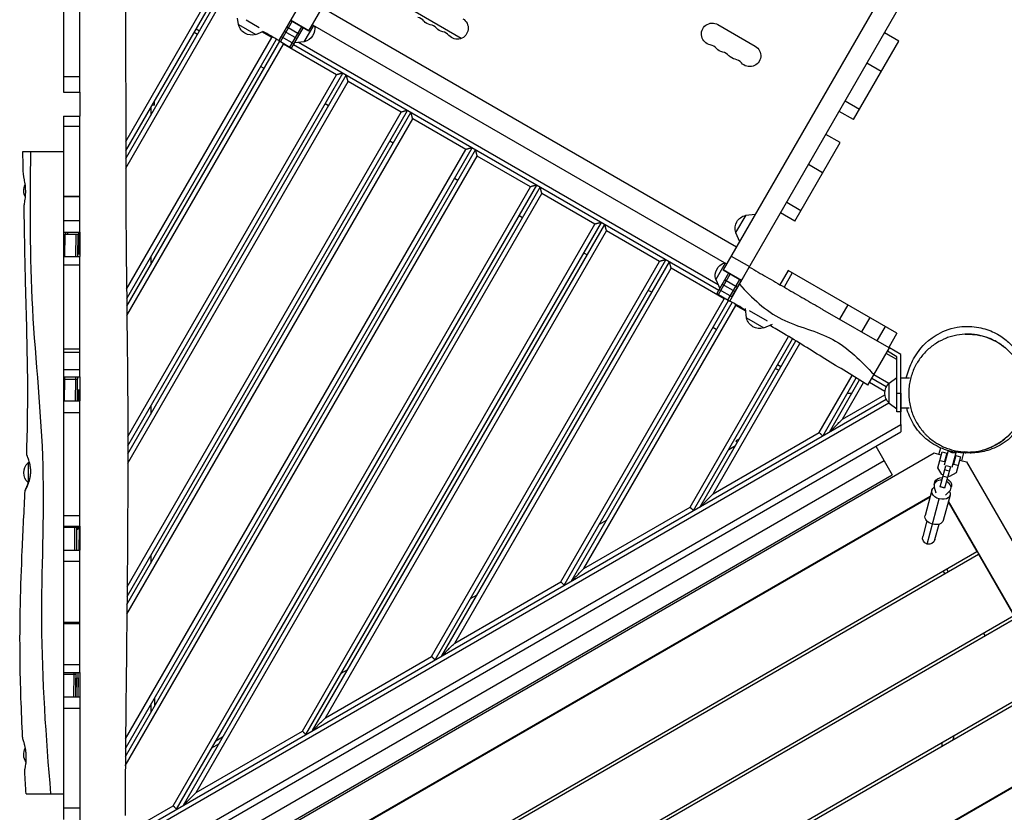
# Model space of a CAD drawing. Units: millimetres. Extents: x -6805 to 6352, y -4450 to 4067.
# Drawn here: x -4090 to -2836, y -2096 to -1087 of the extents above; entities that cross this region are included whole.
import ezdxf

# ---------------------------------------------------------------- set-up
doc = ezdxf.new("R2010")
doc.units = ezdxf.units.MM
doc.header["$LTSCALE"] = 20
doc.layers.add('2d', color=230, linetype='Continuous')

msp = doc.modelspace()

# ---------------------------------------------------------------- linework, layer by layer
at = {"layer": '2d'}
for p, q in [((-3721.8, -1101.1), (-2753.7, 575.7)), ((-2226.3, 271.2), (-3194.4, -1405.6)), ((-3171, -1419.1), (-2202.9, 257.7)), ((-4013.2, -1179.3), (-4013.2, -1008)), ((-4034.2, -1019.8), (-4034.2, -1179.3)), ((-3954.9, -1242), (-3851.5, -1062.9)), ((-3954.9, -1254), (-3846.3, -1065.8)), ((-3954.9, -1263.9), (-3841.9, -1068.2)), ((-3954.9, -1275.9), (-3836.7, -1071.2)), ((-3735.5, -1070.9), (-3760.2, -1113.6)), ((-3704.8, -1071.7), (-3177.4, -1376.2)), ((-3527.5, -1110.8), (-3594.4, -1072.2)), ((-3527.7, -1110.9), (-3594.4, -1072.4)), ((-3811.6, -1093.1), (-3812.5, -1084.9)), ((-3801.5, -1087.4), (-3785.2, -1096.8)), ((-3743, -1088.9), (-3758, -1114.9)), ((-3745.2, -1087.6), (-3721.8, -1101.1)), ((-3721.8, -1101.1), (-3745.2, -1087.6)), ((-3721.8, -1101.1), (-3745.2, -1087.6)), ((-3861.1, -1101.5), (-3865.5, -1099)), ((-3811.6, -1093.1), (-3789.5, -1105.9)), ((-3789.5, -1105.9), (-3780.6, -1102)), ((-3768.9, -1109.7), (-3781.6, -1102.4)), ((-3753.2, -1101.5), (-3736.7, -1111)), ((-3733.7, -1105.8), (-3750.2, -1096.3)), ((-3745.9, -1121.9), (-3730.9, -1095.9)), ((-3743.7, -1123.1), (-3728.7, -1097.1)), ((-3727.7, -1115.4), (-3715.6, -1094.4)), ((-3721.8, -1101.1), (-3721.8, -1101.1)), ((-3717.3, -1093.4), (-3189.9, -1397.9)), ((-3201, -1093.2), (-3153.4, -1120.7)), ((-3953.9, -1430.1), (-3768.9, -1109.7)), ((-3953.7, -1441.8), (-3763.2, -1111.8)), ((-3953.6, -1451.6), (-3758.9, -1114.4)), ((-3863.6, -1105.8), (-3868, -1103.3)), ((-3757.4, -1108.9), (-3760.2, -1113.6)), ((-3760.2, -1113.6), (-3743.7, -1123.1)), ((-3757.7, -1109.3), (-3757.7, -1109.3)), ((-3757.2, -1108.4), (-3740.7, -1117.9)), ((-3727.7, -1115.4), (-3740, -1116.6)), ((-3028.4, -1214.2), (-2970.8, -1114.4)), ((-2970.8, -1114.4), (-2989, -1103.9)), ((-3953.5, -1463.4), (-3754.2, -1118.2)), ((-3686.6, -1157.2), (-3754.2, -1118.2)), ((-3741.2, -1118.8), (-3199.9, -1431.3)), ((-3200.8, -1424.4), (-3734.8, -1116.1)), ((-3778.9, -1149), (-3783.2, -1146.5)), ((-2993.1, -1153), (-3011.3, -1142.5)), ((-4034.2, -1159.2), (-4013.2, -1159.2)), ((-3952.3, -1629.4), (-3678.4, -1155)), ((-3952.3, -1617.4), (-3686.6, -1157.2)), ((-3952.3, -1639.4), (-3674.1, -1157.5)), ((-3952.3, -1651.4), (-3671.9, -1165.7)), ((-3604.4, -1204.7), (-3671.9, -1165.7)), ((-4034.2, -1179.3), (-4013.2, -1179.3)), ((-3918.2, -1195.7), (-3918.2, -1190.3)), ((-3038.9, -1190.3), (-3020.7, -1200.8)), ((-3953.3, -1821.1), (-3596.2, -1202.5)), ((-3923.2, -1198.9), (-3923.2, -1208.9)), ((-3918.2, -1195.7), (-3921.3, -1195.7)), ((-3696.6, -1196.5), (-3700.9, -1194)), ((-4034.2, -1209.8), (-4013.2, -1209.8)), ((-4034.2, -1209.8), (-4034.2, -1357.6)), ((-4013.2, -1357.6), (-4013.2, -1209.8)), ((-3953.5, -1843.5), (-3589.6, -1213.2)), ((-3953.4, -1831.3), (-3591.8, -1205)), ((-3953.2, -1809), (-3604.4, -1204.7)), ((-3522.1, -1252.2), (-3589.6, -1213.2)), ((-3028.4, -1214.2), (-3046.6, -1203.7)), ((-4013.2, -1222.8), (-4034.2, -1222.8)), ((-3045.3, -1243.5), (-3063.5, -1233)), ((-3955.4, -2024.7), (-3509.6, -1252.5)), ((-3955.3, -2014.6), (-3513.9, -1250)), ((-3955.2, -2002.4), (-3522.1, -1252.2)), ((-3614.3, -1244), (-3618.7, -1241.5)), ((-3102.9, -1343.3), (-3045.3, -1243.5)), ((-4086, -1254.8), (-4034.2, -1254.8)), ((-3955.5, -2036.9), (-3507.4, -1260.7)), ((-3439.8, -1299.7), (-3507.4, -1260.7)), ((-3067.6, -1282), (-3085.8, -1271.5)), ((-3532.1, -1291.5), (-3536.4, -1289)), ((-3894.6, -2087.5), (-3439.8, -1299.7)), ((-3890.2, -2091.9), (-3431.6, -1297.5)), ((-3881.6, -2086.9), (-3427.3, -1300)), ((-4034.2, -1312), (-4013.2, -1312)), ((-4013.2, -1312.2), (-4034.2, -1312.2)), ((-3865.2, -2070.5), (-3425.1, -1308.2)), ((-3357.5, -1347.2), (-3425.1, -1308.2)), ((-3113.4, -1319.4), (-3095.2, -1329.9)), ((-3449.8, -1339), (-3454.1, -1336.5)), ((-3165.6, -1335.9), (-3178.4, -1358)), ((-3165.6, -1335.9), (-3153.4, -1334.6)), ((-3102.9, -1343.3), (-3121.1, -1332.8)), ((-4034.2, -1342.8), (-4013.2, -1342.8)), ((-3730.1, -1992.5), (-3357.5, -1347.2)), ((-3725.7, -1996.9), (-3349.3, -1345)), ((-3717, -1991.9), (-3345, -1347.5)), ((-4034.2, -1357.6), (-4013.2, -1357.6)), ((-4034.2, -1359.9), (-4015.6, -1360)), ((-4034.2, -1359.9), (-4015.3, -1360)), ((-4032.3, -1388.4), (-4032.1, -1359.9)), ((-4032.1, -1359.9), (-4031.8, -1359.9)), ((-4031.7, -1357.6), (-4031.7, -1359.9)), ((-4029.2, -1357.6), (-4029.2, -1359.9)), ((-4018.3, -1388.4), (-4018.1, -1360)), ((-4018.1, -1360), (-4017.8, -1360)), ((-4015.8, -1388.4), (-4015.6, -1360)), ((-4015.6, -1360), (-4015.3, -1360)), ((-4015.3, -1360), (-4015.4, -1385)), ((-4015.2, -1357.6), (-4015.3, -1384.9)), ((-3700.6, -1975.5), (-3342.8, -1355.7)), ((-3275.3, -1394.7), (-3342.8, -1355.7)), ((-3178.4, -1358), (-3173.4, -1369.3)), ((-4034.2, -1388.4), (-4013.2, -1388.4)), ((-4034.2, -1388.4), (-4034.2, -1541.7)), ((-4015.4, -1384.9), (-4013.2, -1384.9)), ((-4015.4, -1384.9), (-4015.3, -1384.9)), ((-4015.4, -1385), (-4013.2, -1384.9)), ((-4013.2, -1541.7), (-4013.2, -1388.4)), ((-3923.2, -1388.9), (-3923.2, -1398.9)), ((-3367.5, -1386.5), (-3371.8, -1384)), ((-3184.1, -1387.8), (-3160.7, -1401.3)), ((-4013.2, -1399.3), (-4034.2, -1399.3)), ((-3565.5, -1897.5), (-3275.3, -1394.7)), ((-3561.1, -1901.9), (-3267.1, -1392.5)), ((-3552.5, -1896.9), (-3262.7, -1395)), ((-3536.1, -1880.5), (-3260.5, -1403.2)), ((-3193, -1442.2), (-3260.5, -1403.2)), ((-3191.7, -1396.9), (-3203.8, -1417.9)), ((-3186, -1445.1), (-3161, -1401.8)), ((-3161, -1401.8), (-3161, -1401.8)), ((-3158.4, -1403.3), (-3158.4, -1403.3)), ((-3187.5, -1409.6), (-3202.4, -1435.6)), ((-3200.3, -1436.9), (-3185.3, -1410.9)), ((-3194.4, -1405.6), (-3171, -1419.1)), ((-3171, -1419.1), (-3194.4, -1405.6)), ((-3171, -1419.1), (-3194.4, -1405.6)), ((-3111.5, -1406.1), (-3122, -1424.3)), ((-3106.3, -1409.1), (-3116.8, -1427.3)), ((-2973, -1486.1), (-3111.5, -1406.1)), ((-3203.8, -1417.9), (-3198.7, -1429.1)), ((-3195.5, -1423.5), (-3179, -1433)), ((-3176, -1427.8), (-3192.4, -1418.3)), ((-3188.2, -1443.9), (-3173.2, -1417.9)), ((-3183.2, -1440.2), (-3171, -1419.1)), ((-3171, -1419.1), (-3171, -1419.1)), ((-3285.2, -1434), (-3289.6, -1431.5)), ((-3202.4, -1435.6), (-3186, -1445.1)), ((-3199.4, -1430.4), (-3183, -1439.9)), ((-3401, -1802.5), (-3193, -1442.2)), ((-3396.6, -1806.9), (-3187.3, -1444.4)), ((-3387.9, -1801.9), (-3182.9, -1446.8)), ((-3371.5, -1785.5), (-3178.3, -1450.7)), ((-3165.6, -1458.1), (-3178.3, -1450.7)), ((-3035.5, -1450), (-3046, -1468.2)), ((-3164.7, -1466.6), (-3166, -1454.4)), ((-3164.7, -1466.6), (-3142.5, -1479.4)), ((-3161, -1457.2), (-3138.4, -1470.3)), ((-3067.7, -1455.7), (-2983.5, -1504.3)), ((-3007.5, -1466.2), (-3018, -1484.4)), ((-3203, -1481.5), (-3207.3, -1479)), ((-3142.5, -1479.4), (-3131.3, -1474.4)), ((-2988, -1477.4), (-2998.5, -1495.6)), ((-3236.4, -1707.5), (-3111, -1490.2)), ((-2973, -1486.1), (-2983.5, -1504.3)), ((-3232, -1711.9), (-3105.8, -1493.3)), ((-3223.4, -1706.9), (-3101.6, -1495.9)), ((-3207, -1690.5), (-3096.5, -1499)), ((-4034.2, -1506.1), (-4013.2, -1506.1)), ((-4013.2, -1510.6), (-4034.2, -1510.6)), ((-3010, -1552.3), (-2982.6, -1504.8)), ((-2973, -1519.6), (-2986.6, -1511.7)), ((-2973, -1516.1), (-2985.1, -1509.1)), ((-2968, -1513.2), (-2982.6, -1504.8)), ((-2968, -1513.2), (-2982.6, -1504.8)), ((-2968, -1513.3), (-2982.6, -1504.8)), ((-2973, -1562.3), (-2973, -1516.1)), ((-2968, -1513.3), (-2968, -1513.2)), ((-2968, -1562.3), (-2968, -1513.2)), ((-2968, -1543.3), (-2968, -1513.3)), ((-3120.7, -1529), (-3125, -1526.5)), ((-4034.2, -1532.2), (-4013.2, -1532.2)), ((-4034.2, -1541.7), (-4013.2, -1541.7)), ((-4032.9, -1541.7), (-4032.9, -1544.4)), ((-4018.9, -1541.7), (-4018.9, -1544.5)), ((-4016.4, -1541.7), (-4016.4, -1544.5)), ((-4013.5, -1541.7), (-4013.6, -1549.9)), ((-3127.5, -1530.8), (-3123.2, -1533.3)), ((-3071.9, -1612.5), (-3029.9, -1539.7)), ((-2983.2, -1550), (-3002.3, -1539)), ((-4034.2, -1544.4), (-4016.6, -1544.5)), ((-4034.2, -1544.4), (-4016.4, -1544.5)), ((-4033.1, -1544.4), (-4033.2, -1572.3)), ((-4032.9, -1544.4), (-4033.1, -1544.4)), ((-4019.1, -1544.5), (-4019.2, -1572.3)), ((-4018.9, -1544.5), (-4019.1, -1544.5)), ((-4016.6, -1544.5), (-4016.7, -1572.3)), ((-4016.4, -1544.5), (-4016.6, -1544.5)), ((-4013.4, -1549.9), (-4013.6, -1549.9)), ((-4013.6, -1549.9), (-4013.4, -1549.9)), ((-4013.4, -1549.9), (-4013.5, -1560.1)), ((-3067.5, -1616.9), (-3024.8, -1542.8)), ((-3058.8, -1611.9), (-3020.5, -1545.5)), ((-3042.4, -1595.5), (-3015.5, -1548.7)), ((-2988.4, -1560.4), (-3008.1, -1549)), ((-2986.6, -1554.5), (-3005.1, -1543.8)), ((-2983, -1549.5), (-2973, -1542.3)), ((-2956.9, -1543.3), (-2968, -1543.3)), ((-2955.5, -1543.3), (-2955.5, -1543.3)), ((-4013.2, -1560.1), (-4013.9, -1560.1)), ((-3042.4, -1595.5), (-2988.4, -1564.3)), ((-3036, -1562.3), (-3030.2, -1562.3)), ((-2973, -1562.3), (-2968, -1562.3)), ((-4034.2, -1572.3), (-4013.2, -1572.3)), ((-4034.2, -1572.3), (-4034.2, -1731.6)), ((-4014.9, -1567.5), (-4015, -1567.5)), ((-4013.2, -1731.6), (-4013.2, -1572.3)), ((-3954.6, -2129), (-2986.6, -1570.1)), ((-3952.4, -2134.1), (-2983.2, -1574.6)), ((-3923.2, -1578.9), (-3923.2, -1588.9)), ((-2983, -1575.1), (-2973, -1582.3)), ((-4013.2, -1587.4), (-4034.2, -1587.4)), ((-2968, -1586.3), (-2973, -1586.3)), ((-2957.3, -1581.3), (-2968, -1581.3)), ((-2968, -1602.1), (-2968, -1586.3)), ((-2955.5, -1581.3), (-2955.5, -1581.3)), ((-3936.2, -2161.1), (-2968, -1602.1)), ((-3928.2, -2165.7), (-2968, -1611.4)), ((-3207, -1690.5), (-3071.9, -1612.5)), ((-3187, -1633.9), (-3178.4, -1628.9)), ((-3173.4, -1620.3), (-3178.1, -1623)), ((-3178.1, -1623), (-3176.5, -1625.7)), ((-2925.6, -1638.9), (-3925.5, -2216.2)), ((-2999.9, -1629.8), (-2978.9, -1666.2)), ((-2916.6, -1641.3), (-2925.6, -1638.9)), ((-2920.9, -1657.4), (-2915.5, -1637.1)), ((-2919.5, -1640.5), (-2917.2, -1632.1)), ((-2915.5, -1637.1), (-2909.7, -1638.7)), ((-2908, -1635.4), (-2913, -1653.9)), ((-2909.7, -1638.7), (-2912.6, -1649.5)), ((-2910.4, -1641.6), (-2909.7, -1641.8)), ((-2907.3, -1633.2), (-2907.3, -1633.2)), ((-2902.8, -1656.6), (-2897.8, -1637.7)), ((-2898.1, -1641.8), (-2901, -1652.6)), ((-2898.1, -1641.8), (-2892.3, -1643.3)), ((-2897.9, -1637.7), (-2897.8, -1637.7)), ((-2897.9, -1637.7), (-2897.9, -1637.7)), ((-2897.4, -1635.9), (-2897.4, -1635.9)), ((-2890.5, -1648.3), (-2887.9, -1638.5)), ((-4079.3, -1650.8), (-4078, -1649.8)), ((-4079.3, -1650.8), (-4079.3, -1676.4)), ((-3885.7, -2165.5), (-2989.4, -1648)), ((-2918.4, -1648), (-2912.6, -1649.5)), ((-2918.1, -1681.8), (-2910.8, -1654.7)), ((-2911.2, -1644.5), (-2910.5, -1644.7)), ((-2905, -1656.2), (-2910.8, -1654.7)), ((-2901, -1652.6), (-2895.2, -1654.2)), ((-2900.4, -1647.4), (-2899.6, -1647.6)), ((-2899.6, -1644.5), (-2898.9, -1644.7)), ((-2892.3, -1643.3), (-2897.7, -1663.6)), ((-2893.4, -1647.5), (-2884.4, -1649.9)), ((-2884.4, -1649.9), (-2675.5, -2011.8)), ((-3875.2, -2183.7), (-2978.9, -1666.2)), ((-2915.9, -1666), (-2920.9, -1657.4)), ((-2914, -1666.5), (-2915.9, -1666)), ((-2905, -1656.2), (-2912.3, -1683.4)), ((-2906.5, -1661.7), (-2912.3, -1660.1)), ((-2897.7, -1663.6), (-2906.3, -1668.6)), ((-4079.3, -1676.4), (-4078.9, -1676.7)), ((-2925.6, -1678.7), (-2924.7, -1675.4)), ((-2908.7, -1669.7), (-2914.5, -1668.2)), ((-2906.3, -1668.6), (-2908.2, -1668.1)), ((-2928.6, -1686), (-2937.2, -1718.1)), ((-2925.5, -1682), (-2923.6, -1689.1)), ((-2912.3, -1683.4), (-2918.1, -1681.8)), ((-2912.2, -1683), (-2918, -1681.5)), ((-2905.4, -1692.2), (-2914, -1724.3)), ((-2911.2, -1692.4), (-2906, -1687.2)), ((-2904.3, -1684.4), (-2903.4, -1681.1)), ((-2930.6, -1693.7), (-3875.5, -2239.3)), ((-3874.8, -2239.4), (-2930.8, -1694.4)), ((-2934.5, -1754.4), (-2919.1, -1697)), ((-2907.6, -1700.6), (-2871.1, -1763.9)), ((-2729.4, -2008.3), (-2907.5, -1700)), ((-3371.5, -1785.5), (-3236.4, -1707.5)), ((-4034.2, -1718), (-4013.2, -1718)), ((-3351.6, -1728.9), (-3342.9, -1723.9)), ((-2934.9, -1725), (-2940.1, -1744.6)), ((-2924.7, -1748.8), (-2919.4, -1729.1)), ((-4034.2, -1731.6), (-4013.2, -1731.6)), ((-4034.1, -1732.9), (-4034.2, -1742.7)), ((-4034.2, -1732.9), (-4017.6, -1733)), ((-4034.2, -1732.9), (-4017.4, -1733)), ((-4033.9, -1732.9), (-4034.1, -1732.9)), ((-4033.9, -1731.6), (-4033.9, -1732.9)), ((-4020.1, -1733), (-4020.3, -1762.2)), ((-4019.9, -1733), (-4020.1, -1733)), ((-4019.9, -1731.6), (-4019.9, -1733)), ((-4017.6, -1733), (-4017.8, -1762.2)), ((-4017.4, -1733), (-4017.6, -1733)), ((-4017.4, -1731.6), (-4017.4, -1733)), ((-4016.3, -1736.4), (-4016.4, -1736.4)), ((-4016.4, -1736.4), (-4016.3, -1736.4)), ((-4014.6, -1731.6), (-4014.6, -1734.9)), ((-4014.4, -1734.9), (-4014.6, -1762.2)), ((-4014.6, -1734.9), (-4014.4, -1734.9)), ((-4014.6, -1734.9), (-4014.4, -1734.9)), ((-4014.3, -1733.6), (-4014.3, -1731.6)), ((-4014.3, -1733.6), (-4013.2, -1733.6)), ((-4013.2, -1733.9), (-4014.2, -1733.8)), ((-4034.2, -1762.2), (-4013.2, -1762.2)), ((-4034.2, -1762.2), (-4034.2, -1918)), ((-4013.2, -1918), (-4013.2, -1762.2)), ((-3844.5, -2325.9), (-2871.1, -1763.9)), ((-3842.5, -2329.3), (-2869.1, -1767.3)), ((-2869.1, -1767.3), (-2824.1, -1845.3)), ((-4013.2, -1776.8), (-4034.2, -1776.8)), ((-3923.2, -1768.9), (-3923.2, -1778.9)), ((-2912, -1792.1), (-2914, -1788.6)), ((-2907.7, -1789.6), (-2909.7, -1786.1)), ((-3536.1, -1880.5), (-3401, -1802.5)), ((-3516.1, -1823.9), (-3507.5, -1818.9)), ((-4034.2, -1853.8), (-4013.2, -1853.8)), ((-3797.5, -2407.3), (-2824.1, -1845.3)), ((-3795.5, -2410.7), (-2822.1, -1848.7)), ((-4013.2, -1856.1), (-4034.2, -1856.1)), ((-2860.7, -1871), (-2862.7, -1867.5)), ((-3700.6, -1975.5), (-3565.5, -1897.5)), ((-4034.2, -1907.9), (-4013.2, -1907.9)), ((-4034.2, -1918), (-4013.2, -1918)), ((-4020.9, -1918), (-4020.9, -1920)), ((-4018.4, -1918), (-4018.4, -1920)), ((-4015.6, -1918), (-4015.6, -1918.9)), ((-3680.7, -1918.9), (-3672, -1913.9)), ((-4034.2, -1919.9), (-4018.6, -1920)), ((-4034.2, -1919.9), (-4018.4, -1920)), ((-4021.1, -1920), (-4021.3, -1948.7)), ((-4020.9, -1920), (-4021.1, -1920)), ((-4018.6, -1920), (-4018.8, -1948.7)), ((-4018.4, -1920), (-4018.6, -1920)), ((-4018.2, -1925), (-4018.4, -1948.7)), ((-4018.4, -1948.7), (-4018.3, -1925)), ((-4018.3, -1925), (-4015.7, -1924.9)), ((-4015.7, -1924.9), (-4015.9, -1948.7)), ((-4015.6, -1918.9), (-4015.4, -1918.9)), ((-4015.4, -1918.9), (-4015.6, -1918.9)), ((-4015.6, -1948.7), (-4015.4, -1918.9)), ((-3750.5, -2488.7), (-2777.1, -1926.7)), ((-3748.5, -2492.2), (-2775.1, -1930.2)), ((-4034.2, -1948.7), (-4013.2, -1948.7)), ((-4034.2, -1948.7), (-4034.2, -2104.8)), ((-4034.2, -1949.9), (-4034.2, -1949.9)), ((-4034.2, -1953.8), (-4034.2, -1953.8)), ((-4013.2, -1948.7), (-4013.2, -2116.7)), ((-3918.2, -1950.3), (-3918.2, -1960.3)), ((-4013.2, -1963.9), (-4034.2, -1963.9)), ((-3923.2, -1958.9), (-3923.2, -1968.9)), ((-3865.2, -2070.5), (-3730.1, -1992.5)), ((-3742.7, -2593.3), (-2690.5, -1985.8)), ((-3831.6, -2000.3), (-3840.2, -2005.3)), ((-3845.2, -2013.9), (-3836.6, -2008.9)), ((-3703.5, -2570.1), (-2730.1, -2008.1)), ((-4081.7, -2072.3), (-4034.2, -2072.3)), ((-4034.2, -2090.2), (-4013.2, -2090.2)), ((-3958.8, -2124.5), (-3894.6, -2087.5))]:
    msp.add_line(p, q, dxfattribs=at)
for centre in [(-3585.8, -1097.9), (-3569.9, -1107.1), (-3554, -1116.2), (-3213.3, -1132.8), (-3197.5, -1142), (-3181.6, -1151.1)]:
    msp.add_arc(centre, 14, 40.8901, 79.1099, dxfattribs=at)
at = {"layer": '2d', "extrusion": (0, 0, -1)}
for centre, radius, start, end in [((3564.6, -1079.6), 14, 280.8901, 319.1099), ((3532.9, -1097.9), 14, 120, 319.1099), ((3208, -1105.3), 14, 280.8901, 120), ((3794.8, -1089.6), 17, 252.6679, 347.3321), ((3731.3, -1098.5), 17, 167.9128, 257.3321), ((3548.7, -1088.7), 14, 280.8901, 319.1099), ((3192.2, -1114.5), 14, 280.8901, 319.1099), ((3160.4, -1132.8), 14, 120, 319.1099), ((3176.3, -1123.6), 14, 280.8901, 319.1099), ((4067.8, -1304.8), 17, 331.5233, 27.429), ((3162.1, -1352.7), 17, 342.6679, 77.3321), ((3187.4, -1412.6), 17, 342.6679, 72.0872), ((3135.9, -1442.3), 22.5, 120, 120.0565), ((3147.9, -1463.1), 17, 252.6679, 347.3321), ((2971.5, -1562.3), 17, 312.671, 47.3147), ((2883, -1562.3), 75, 296.5379, 300.1629), ((2883, -1562.3), 75, 235.6863, 239.8181), ((2883, -1562.3), 75, 270, 273.464), ((4067.8, -1663.6), 17, 312.6679, 47.3321), ((2932.4, -1746.7), 8, 195, 15), ((4067.8, -2022.4), 17, 325.8314, 28.6631)]:
    msp.add_arc(centre, radius, start, end, dxfattribs=at)
for centre, major_axis, ratio, start_param, end_param in [((-2983, -1562.3), (0, -12.8), 0.000811, 0.000584, 3.141008), ((-2968, -1562.3), (0, -19), 0.000811, 0, 3.141593), ((-4014, -1587.6), (-0.1, -27.5), 0.00494, 2.158227, 3.141593), ((-2973, -1562.3), (0, -24), 0.000811, 0, 1.571247), ((-2914.1, -1678.2), (-10.6, 2.8), 0.737277, 0, 1.29457), ((-2914.1, -1678.2), (-10.6, 2.8), 0.737277, 1.847023, 3.141593), ((-2917, -1689.1), (11.6, -3.1), 0.67559, 1.570796, 3.728937), ((-2917, -1689.1), (11.6, -3.1), 0.67559, 5.695841, 7.853982), ((-2925.6, -1721.2), (11.6, -3.1), 0.67559, 1.570796, 3.141593), ((-2925.6, -1721.2), (11.6, -3.1), 0.67559, 0, 1.570796), ((-4014.1, -1706.3), (-0.1, -27.5), 0.00494, 0, 0.123089)]:
    msp.add_ellipse(centre, major_axis=major_axis, ratio=ratio, start_param=start_param, end_param=end_param, dxfattribs=at)
at = {"layer": '2d'}
for centre, major_axis, ratio, start_param, end_param in [((-4015, -1587.5), (0.2, 30), 0.00494, 0.000174, 1.038881), ((-4015, -1587.5), (0.2, 30), 0.00494, 5.244357, 6.283359), ((-2968, -1562.3), (0, 24), 0.000811, 1.570346, 3.798857), ((-4015, -1587.5), (0.1, 20), 0.00494, 0.000174, 0.706261), ((-4015, -1587.5), (0.1, 20), 0.00494, 5.576978, 6.283359), ((-2914.9, -1681.5), (10.6, -2.8), 0.737277, 1.847023, 3.547995), ((-2914.9, -1681.5), (10.6, -2.8), 0.737277, 5.876783, 7.577755), ((-4016.4, -1725.4), (0.1, 11), 0.00494, 2.171121, 3.141766), ((-4016.2, -1725.4), (0.1, 11), 0.00494, 3.141766, 4.1115)]:
    msp.add_ellipse(centre, major_axis=major_axis, ratio=ratio, start_param=start_param, end_param=end_param, dxfattribs=at)
for points, knots in [([(-3955.7, -1024.8), (-3955.5, -1058.1), (-3955.3, -1091.5), (-3954.8, -1224.8), (-3955.3, -1324.8), (-3952.8, -1513.4), (-3952, -1601.9), (-3952.7, -1755.1), (-3953.2, -1819.7), (-3954.6, -1941.9), (-3955.3, -1999.5), (-3955.6, -2071.3), (-3955.7, -2085.5), (-3955.7, -2099.8)], [0, 0, 0, 0, 10.000037, 10.000037, 40.00004, 40.00004, 66.577656, 66.577656, 85.970184, 85.970184, 103.239995, 103.239995, 107.527725, 107.527725, 107.527725, 107.527725]), ([(-4076.2, -1254.8), (-4077.2, -1321.6), (-4077.7, -1455.4), (-4054.9, -1654.3), (-4066.7, -1860.6), (-4056.7, -1999.8), (-4050.7, -2072.3)], [0, 0, 0, 0, 0.244276, 0.489694, 0.734251, 1, 1, 1, 1]), ([(-4082.3, -1304.8), (-4082.4, -1303.3), (-4082.4, -1301.8), (-4082.6, -1299.6), (-4082.7, -1298.9), (-4082.8, -1297.8), (-4082.8, -1297.4), (-4082.9, -1296.7), (-4083, -1296.4), (-4083.2, -1294.6), (-4083.4, -1293.3), (-4083.8, -1291.5), (-4083.9, -1290.9), (-4084.1, -1289.7), (-4084.2, -1289.2), (-4084.5, -1288.2), (-4084.6, -1287.7), (-4084.8, -1286.7), (-4084.8, -1286.3), (-4085.1, -1285.1), (-4085.2, -1284.4), (-4085.3, -1283.6), (-4085.3, -1283.5), (-4085.3, -1283.3)], [0, 0, 0, 0, 0.00450866, 0.00450866, 0.00676299, 0.00676299, 0.00789016, 0.00789016, 0.00901732, 0.00901732, 0.01352598, 0.01352598, 0.01578031, 0.01578031, 0.01803464, 0.01803464, 0.02028897, 0.02028897, 0.0225433, 0.0225433, 0.02705197, 0.02705197, 0.028695, 0.028695, 0.028695, 0.028695]), ([(-4084.4, -1325.9), (-4084.4, -1325.9), (-4084.4, -1325.8), (-4084.4, -1325.2), (-4084.4, -1324.6), (-4084.2, -1323.5), (-4084.2, -1323.3), (-4084.2, -1322.9), (-4084.1, -1322.7), (-4084, -1322), (-4083.9, -1321.5), (-4083.7, -1319.9), (-4083.5, -1318.8), (-4083.1, -1316.3), (-4083, -1315), (-4082.7, -1312.9), (-4082.7, -1312.2), (-4082.5, -1310.8), (-4082.5, -1310), (-4082.4, -1307.8), (-4082.3, -1306.3), (-4082.3, -1304.8)], [0.1166131, 0.1166131, 0.1166131, 0.1166131, 0.11696808, 0.11696808, 0.12145103, 0.12145103, 0.12257177, 0.12257177, 0.12369251, 0.12369251, 0.12593398, 0.12593398, 0.13041694, 0.13041694, 0.13489989, 0.13489989, 0.13714136, 0.13714136, 0.13938284, 0.13938284, 0.14386579, 0.14386579, 0.14386579, 0.14386579]), ([(-4081.1, -1641.1), (-4080, -1607.7), (-4079.5, -1574.4), (-4080.2, -1502), (-4081.5, -1462.9), (-4083.2, -1391.1), (-4083.8, -1358.5), (-4084.4, -1325.9)], [0, 0, 0, 0, 10.004108, 10.004108, 21.756207, 21.756207, 31.537239, 31.537239, 31.537239, 31.537239]), ([(-3161, -1401.8), (-3157.3, -1404), (-3153.6, -1406.1), (-3146.1, -1410.4), (-3142.4, -1412.5), (-3135, -1416.8), (-3131.3, -1419), (-3123.8, -1423.3), (-3120.1, -1425.4), (-3112.7, -1429.7), (-3109, -1431.8), (-3101.5, -1436.1), (-3097.8, -1438.3), (-3090.4, -1442.6), (-3086.7, -1444.7), (-3079.2, -1449), (-3075.5, -1451.2), (-3070.4, -1454.1), (-3069.1, -1454.9), (-3067.7, -1455.7)], [0, 0, 0, 0, 0.012877, 0.012877, 0.025754, 0.025754, 0.038631, 0.038631, 0.0515079, 0.0515079, 0.0643849, 0.0643849, 0.0772619, 0.0772619, 0.0901389, 0.0901389, 0.1030159, 0.1030159, 0.107718, 0.107718, 0.107718, 0.107718]), ([(-3173.6, -1423.7), (-3157.5, -1441.6), (-3122.8, -1474.1), (-3051.6, -1487.3), (-3018.6, -1521.7), (-3002.2, -1538.7)], [0, 0, 0, 0, 0.334165, 0.669991, 1, 1, 1, 1]), ([(-3010, -1552.3), (-3027.8, -1540.3), (-3046.6, -1530), (-3082.3, -1507.9), (-3099.5, -1496.8), (-3123.2, -1483.1), (-3129, -1479.6), (-3134.8, -1476)], [0, 0, 0, 0, 6.434297, 6.434297, 12.586386, 12.586386, 14.632335, 14.632335, 14.632335, 14.632335]), ([(-2961.1, -1543.3), (-2960.2, -1539.3), (-2959.2, -1535.9), (-2955.8, -1526.5), (-2953.3, -1520.8), (-2944.2, -1506.7), (-2937.8, -1497.6), (-2916.2, -1484.4), (-2906.9, -1480.3), (-2888.4, -1477.1), (-2879.7, -1477), (-2864.2, -1479.3), (-2857.3, -1481.5), (-2845.1, -1486.9), (-2840, -1490.3), (-2831.2, -1497.1), (-2827.7, -1500.5), (-2821.6, -1507.4), (-2819.2, -1510.8), (-2814.5, -1518), (-2812.6, -1521.6), (-2808.7, -1530.2), (-2807, -1535), (-2804.6, -1544.4), (-2803.8, -1548.4), (-2803, -1557), (-2802.8, -1560.8), (-2803.3, -1571.7), (-2804.6, -1580.1), (-2810.4, -1595.6), (-2814, -1602.4), (-2823.7, -1615), (-2829.8, -1620.8), (-2843.2, -1629.8), (-2850.4, -1633.1), (-2863.9, -1637.2), (-2870.3, -1638.1), (-2877.1, -1638.5), (-2878.4, -1638.5), (-2880.8, -1638.5), (-2881.9, -1638.5), (-2883, -1638.4)], [68.703953, 68.703953, 68.703953, 68.703953, 74.834991, 74.834991, 85.995349, 85.995349, 96.416476, 96.416476, 101.4887, 101.4887, 105.233677, 105.233677, 108.745982, 108.745982, 112.463713, 112.463713, 116.482636, 116.482636, 121.283258, 121.283258, 127.623837, 127.623837, 137.01747, 137.01747, 142.943949, 142.943949, 146.626345, 146.626345, 151.269035, 151.269035, 154.704526, 154.704526, 158.302552, 158.302552, 161.879516, 161.879516, 165.471254, 165.471254, 166.318413, 166.318413, 167.155853, 167.155853, 167.155853, 167.155853]), ([(-2883.1, -1487.3), (-2887.7, -1487.3), (-2892.2, -1487.7), (-2899, -1489), (-2901.2, -1489.5), (-2904.5, -1490.4), (-2905.6, -1490.8), (-2907.9, -1491.5), (-2909, -1491.9), (-2914.4, -1494), (-2918.6, -1496.1), (-2924.6, -1499.9), (-2926.6, -1501.2), (-2930.4, -1504.1), (-2932.2, -1505.7), (-2937.6, -1510.7), (-2940.9, -1514.4), (-2945.2, -1520.4), (-2946.6, -1522.5), (-2948.5, -1525.8), (-2949.1, -1526.9), (-2950, -1528.6), (-2950.3, -1529.2), (-2950.9, -1530.4), (-2951.1, -1531), (-2952.5, -1533.9), (-2953.4, -1536.4), (-2955, -1541.3), (-2955.7, -1543.8), (-2956.8, -1548.9), (-2957.2, -1551.5), (-2957.6, -1554.8), (-2957.7, -1555.5), (-2957.8, -1556.8), (-2957.8, -1557.5), (-2957.9, -1559.5), (-2958, -1560.8), (-2958, -1564.8), (-2957.9, -1567.4), (-2957.3, -1572.6), (-2956.9, -1575.3), (-2955.8, -1580.5), (-2955.1, -1583), (-2953.5, -1587.9), (-2952.6, -1590.4), (-2951, -1593.9), (-2950.4, -1595.1), (-2949.3, -1597.4), (-2948.7, -1598.5), (-2946.7, -1601.8), (-2945.4, -1604), (-2942.4, -1608), (-2940.9, -1610), (-2938.4, -1612.8), (-2937.6, -1613.7), (-2935.9, -1615.5), (-2935, -1616.3), (-2930.5, -1620.5), (-2926.7, -1623.4), (-2921.6, -1626.6), (-2920.6, -1627.2), (-2918.5, -1628.3), (-2917.5, -1628.9), (-2914.3, -1630.5), (-2912.1, -1631.4), (-2905.6, -1633.9), (-2901.2, -1635.2), (-2895.5, -1636.2), (-2894.4, -1636.4), (-2892.1, -1636.7), (-2890.9, -1636.9), (-2888.6, -1637.1), (-2887.5, -1637.2), (-2885.7, -1637.2), (-2884.9, -1637.3), (-2884, -1637.3), (-2883.4, -1637.3), (-2883.1, -1637.3), (-2882.8, -1637.3)], [0.2510822, 0.2510822, 0.2510822, 0.2510822, 0.2667399, 0.2667399, 0.2745688, 0.2745688, 0.2784832, 0.2784832, 0.2823976, 0.2823976, 0.2980554, 0.2980554, 0.3058842, 0.3058842, 0.3137131, 0.3137131, 0.3293708, 0.3293708, 0.3371997, 0.3371997, 0.3411141, 0.3411141, 0.3430713, 0.3430713, 0.3450285, 0.3450285, 0.3528574, 0.3528574, 0.3606862, 0.3606862, 0.3685151, 0.3685151, 0.3704723, 0.3704723, 0.3724295, 0.3724295, 0.376344, 0.376344, 0.3841728, 0.3841728, 0.3920017, 0.3920017, 0.3998305, 0.3998305, 0.4076594, 0.4076594, 0.4115738, 0.4115738, 0.4154883, 0.4154883, 0.4233171, 0.4233171, 0.431146, 0.431146, 0.4350604, 0.4350604, 0.4389748, 0.4389748, 0.4546326, 0.4546326, 0.458547, 0.458547, 0.4624614, 0.4624614, 0.4702903, 0.4702903, 0.485948, 0.485948, 0.4898624, 0.4898624, 0.4937769, 0.4937769, 0.4976913, 0.4976913, 0.4996485, 0.5006271, 0.5006271, 0.5016057, 0.5016057, 0.5016057, 0.5016057]), ([(-2886.1, -1487.4), (-2884, -1487.3), (-2881.9, -1487.3), (-2871.7, -1487.7), (-2863.5, -1489.4), (-2848.4, -1495.2), (-2841.2, -1499.5), (-2828.7, -1509.9), (-2823.2, -1516.2), (-2814.7, -1530.1), (-2811.6, -1537.8), (-2808, -1553.6), (-2807.5, -1562), (-2809.2, -1578.1), (-2811.4, -1586.2), (-2818.2, -1600.9), (-2822.8, -1607.9), (-2831.2, -1616.7), (-2834.2, -1619.4), (-2839, -1623.1), (-2840.7, -1624.3), (-2843, -1625.8), (-2843.7, -1626.2), (-2844.6, -1626.7), (-2844.8, -1626.9), (-2845.1, -1627), (-2845.2, -1627.1), (-2845.2, -1627.1), (-2845.2, -1627.1), (-2845.3, -1627.1), (-2845.3, -1627.1), (-2845.3, -1627.1), (-2845.3, -1627.1), (-2845.4, -1627.2), (-2845.3, -1627.1), (-2845.3, -1627.1), (-2845.3, -1627.1), (-2845.3, -1627.1), (-2845.3, -1627.1), (-2845.3, -1627.1), (-2845.3, -1627.1), (-2845.3, -1627.1), (-2845.3, -1627.1), (-2845.3, -1627.1)], [1.802969, 1.802969, 1.802969, 1.802969, 2.431013, 2.431013, 4.869084, 4.869084, 7.306985, 7.306985, 9.74489, 9.74489, 12.182793, 12.182793, 14.620695, 14.620695, 17.058597, 17.058597, 19.4965, 19.4965, 20.703635, 20.703635, 21.313784, 21.313784, 21.542434, 21.542434, 21.628169, 21.628169, 21.644245, 21.644245, 21.651745, 21.651745, 21.652214, 21.652214, 21.652449, 21.652449, 21.682629, 21.682629, 21.802635, 21.802635, 22.162653, 22.162653, 23.242708, 23.242708, 25.038513, 25.038513, 25.038513, 25.038513]), ([(-2882.8, -1637.3), (-2878.2, -1637.3), (-2873.7, -1636.8), (-2864.7, -1635.2), (-2860.3, -1633.9), (-2854.9, -1631.9), (-2853.8, -1631.4), (-2852.2, -1630.7), (-2851.7, -1630.5), (-2850.6, -1630), (-2850.1, -1629.7), (-2847.4, -1628.4), (-2845.4, -1627.2), (-2839.3, -1623.5), (-2835.6, -1620.6), (-2830.2, -1615.7), (-2828.5, -1613.9), (-2826, -1611.1), (-2825.2, -1610.1), (-2823.7, -1608.2), (-2822.9, -1607.2), (-2820.7, -1604.2), (-2819.3, -1602.1), (-2816.8, -1597.7), (-2815.7, -1595.4), (-2814.1, -1591.9), (-2813.6, -1590.7), (-2812.6, -1588.3), (-2812.2, -1587.1), (-2811, -1583.3), (-2810.3, -1580.8), (-2809.2, -1575.7), (-2808.7, -1573.1), (-2808.3, -1569.2), (-2808.2, -1567.8), (-2808.1, -1565.9), (-2808.1, -1565.2), (-2808, -1563.9), (-2808, -1563.2), (-2808, -1559.8), (-2808.1, -1557.2), (-2808.7, -1551.9), (-2809.1, -1549.3), (-2809.9, -1545.5), (-2810.2, -1544.2), (-2810.9, -1541.6), (-2811.3, -1540.4), (-2812.5, -1536.6), (-2813.4, -1534.2), (-2815.5, -1529.5), (-2816.7, -1527.2), (-2818.6, -1523.9), (-2819.2, -1522.8), (-2820.6, -1520.6), (-2821.3, -1519.6), (-2823.5, -1516.5), (-2825.1, -1514.6), (-2828.4, -1510.9), (-2830.1, -1509.1), (-2832.8, -1506.6), (-2833.7, -1505.8), (-2835.5, -1504.2), (-2836.5, -1503.4), (-2839.4, -1501.2), (-2841.3, -1499.9), (-2845.4, -1497.4), (-2847.4, -1496.2), (-2850.6, -1494.6), (-2851.7, -1494.1), (-2853.8, -1493.2), (-2854.9, -1492.7), (-2860.4, -1490.6), (-2864.8, -1489.4), (-2871.6, -1488.1), (-2873.9, -1487.8), (-2877.3, -1487.5), (-2878.5, -1487.4), (-2880.8, -1487.3), (-2881.9, -1487.3), (-2883.1, -1487.3)], [0, 0, 0, 0, 0.0156926, 0.0156926, 0.0313853, 0.0313853, 0.0353084, 0.0353084, 0.03727, 0.03727, 0.0392316, 0.0392316, 0.0470779, 0.0470779, 0.0627705, 0.0627705, 0.0706169, 0.0706169, 0.07454, 0.07454, 0.0784632, 0.0784632, 0.0863095, 0.0863095, 0.0941558, 0.0941558, 0.098079, 0.098079, 0.1020021, 0.1020021, 0.1098485, 0.1098485, 0.1176948, 0.1176948, 0.1216179, 0.1216179, 0.1235795, 0.1235795, 0.1255411, 0.1255411, 0.1333874, 0.1333874, 0.1412337, 0.1412337, 0.1451569, 0.1451569, 0.1490801, 0.1490801, 0.1569264, 0.1569264, 0.1647727, 0.1647727, 0.1686959, 0.1686959, 0.172619, 0.172619, 0.1804653, 0.1804653, 0.1883116, 0.1883116, 0.1922348, 0.1922348, 0.196158, 0.196158, 0.2040043, 0.2040043, 0.2118506, 0.2118506, 0.2157738, 0.2157738, 0.2196969, 0.2196969, 0.2353896, 0.2353896, 0.2432359, 0.2432359, 0.247159, 0.247159, 0.2510822, 0.2510822, 0.2510822, 0.2510822]), ([(-4034.2, -1541.7), (-4034.2, -1548.3), (-4034.2, -1554.8), (-4034.2, -1565), (-4034.2, -1568.6), (-4034.2, -1572.3)], [0.28713124, 0.28713124, 0.28713124, 0.28713124, 0.30667818, 0.30667818, 0.31775133, 0.31775133, 0.31775133, 0.31775133]), ([(-4013.2, -1541.7), (-4013.2, -1550.2), (-4013.2, -1558.7), (-4013.2, -1568.9), (-4013.2, -1570.6), (-4013.2, -1572.3)], [1716.39177, 1716.39177, 1716.39177, 1716.39177, 1725.778016, 1725.778016, 1727.646891, 1727.646891, 1727.646891, 1727.646891]), ([(-2845.3, -1627.1), (-2845.3, -1627.1), (-2845.3, -1627.1), (-2845.6, -1627.3), (-2847.2, -1628.3), (-2851.8, -1630.6), (-2855, -1632.3), (-2866.5, -1636.1), (-2873.8, -1638.5), (-2893.5, -1638.5), (-2902.6, -1637.5), (-2919.6, -1631.4), (-2927, -1627.5), (-2940.1, -1617.3), (-2945.8, -1611.1), (-2954.6, -1597.8), (-2957.8, -1590.6), (-2960.1, -1583.1), (-2960.3, -1582.2), (-2960.6, -1581.3)], [9.06645, 9.06645, 9.06645, 9.06645, 10.883558, 10.883558, 20.610187, 20.610187, 31.878715, 31.878715, 40.728067, 40.728067, 45.800382, 45.800382, 49.52824, 49.52824, 53.108388, 53.108388, 56.686568, 56.686568, 57.161537, 57.161537, 57.161537, 57.161537]), ([(-4081.1, -1641.1), (-4081.1, -1641.1), (-4081.1, -1641.1), (-4081.1, -1641.2), (-4081, -1641.4), (-4080.9, -1641.6), (-4080.8, -1641.8), (-4080.7, -1642.2), (-4080.6, -1642.3), (-4080.5, -1642.5), (-4080.5, -1642.7), (-4080.2, -1643.4), (-4079.9, -1644.1), (-4079.5, -1645.3), (-4079.3, -1645.7), (-4079, -1646.7), (-4078.8, -1647.2), (-4078.3, -1648.7), (-4078, -1649.8), (-4077.6, -1651.3), (-4077.5, -1651.6), (-4077.4, -1652.3), (-4077.3, -1652.6), (-4077.1, -1653.6), (-4077, -1654.2), (-4076.8, -1655.6), (-4076.7, -1656.3), (-4076.5, -1657.3), (-4076.5, -1657.7), (-4076.4, -1658.4), (-4076.4, -1658.8), (-4076.3, -1660.6), (-4076.3, -1662.1), (-4076.3, -1663.6)], [0.03576805, 0.03576805, 0.03576805, 0.03576805, 0.03781124, 0.03781124, 0.04003543, 0.04003543, 0.04225962, 0.04225962, 0.04337172, 0.04337172, 0.04448381, 0.04448381, 0.0489322, 0.0489322, 0.05115639, 0.05115639, 0.05338058, 0.05338058, 0.05782896, 0.05782896, 0.05894105, 0.05894105, 0.06005315, 0.06005315, 0.06227734, 0.06227734, 0.06450153, 0.06450153, 0.06561363, 0.06561363, 0.06672572, 0.06672572, 0.0711741, 0.0711741, 0.0711741, 0.0711741]), ([(-2907, -1635.7), (-2906.9, -1635.8), (-2906.7, -1636), (-2906.3, -1636.2), (-2906.1, -1636.4), (-2905.6, -1636.7), (-2905.3, -1636.9), (-2904.8, -1637.2), (-2904.5, -1637.3), (-2903.8, -1637.6), (-2903.5, -1637.7), (-2902.9, -1637.8), (-2902.6, -1637.9), (-2901.9, -1638), (-2901.6, -1638), (-2900.9, -1638.1), (-2900.6, -1638.1), (-2900, -1638), (-2899.7, -1638), (-2899.3, -1638), (-2899, -1637.9), (-2898.6, -1637.9), (-2898.5, -1637.8), (-2898.2, -1637.8), (-2898.1, -1637.7), (-2897.9, -1637.7), (-2897.9, -1637.7), (-2897.9, -1637.7)], [10.930634, 10.930634, 10.930634, 10.930634, 11.864336, 11.864336, 12.855075, 12.855075, 13.845813, 13.845813, 14.836552, 14.836552, 15.827291, 15.827291, 16.818029, 16.818029, 17.808768, 17.808768, 18.799506, 18.799506, 19.790245, 19.790245, 20.777918, 20.777918, 21.76559, 21.76559, 22.753263, 22.753263, 23.740936, 23.740936, 23.740936, 23.740936]), ([(-2886.3, -1638.5), (-2886, -1638.5), (-2885.6, -1638.4), (-2884.2, -1638.1), (-2883.1, -1637.4), (-2882.9, -1637.3), (-2882.8, -1637.3), (-2882.8, -1637.3)], [0.8023936, 0.8023936, 0.8023936, 0.8023936, 0.8359597, 0.8359597, 0.9479261, 0.9479261, 0.96062, 0.96062, 0.96062, 0.96062]), ([(-2879.6, -1638.5), (-2879.4, -1638.5), (-2879.2, -1638.5), (-2878.7, -1638.4), (-2878.6, -1638.2), (-2878.4, -1638.1)], [0.19776568, 0.19776568, 0.19776568, 0.19776568, 0.22002347, 0.22002347, 0.24604416, 0.24604416, 0.24604416, 0.24604416]), ([(-4076.3, -1663.6), (-4076.4, -1664.3), (-4076.4, -1665.1), (-4076.6, -1666.6), (-4076.6, -1667.3), (-4077, -1669.5), (-4077.3, -1670.9), (-4077.9, -1673.6), (-4078.3, -1674.9), (-4078.9, -1676.7), (-4079.1, -1677.3), (-4079.5, -1678.4), (-4079.7, -1678.9), (-4080.4, -1680.5), (-4080.8, -1681.4), (-4081.2, -1682.4), (-4081.3, -1682.6), (-4081.5, -1683), (-4081.6, -1683.2), (-4081.8, -1683.7), (-4082, -1684), (-4082.4, -1684.9), (-4082.6, -1685.3), (-4082.8, -1685.7), (-4082.9, -1685.7), (-4082.9, -1685.9), (-4083, -1685.9), (-4083, -1686), (-4083, -1686.1), (-4083.1, -1686.1), (-4083, -1686), (-4083, -1685.9), (-4082.9, -1685.8), (-4082.7, -1685.3), (-4082.5, -1684.9), (-4082.1, -1684), (-4081.9, -1683.7), (-4081.6, -1683), (-4081.4, -1682.6), (-4081, -1681.8), (-4080.9, -1681.4), (-4080.5, -1680.4), (-4080.3, -1680), (-4079.7, -1678.6), (-4079.4, -1677.6), (-4079, -1676.6)], [0.0711741, 0.0711741, 0.0711741, 0.0711741, 0.07341491, 0.07341491, 0.07565571, 0.07565571, 0.08013732, 0.08013732, 0.08461893, 0.08461893, 0.08685973, 0.08685973, 0.08910053, 0.08910053, 0.09358214, 0.09358214, 0.09470254, 0.09470254, 0.09582294, 0.09582294, 0.09806375, 0.09806375, 0.10254536, 0.10254536, 0.10366576, 0.10366576, 0.10478616, 0.10478616, 0.10702696, 0.10702696, 0.10926777, 0.10926777, 0.11150857, 0.11150857, 0.11599018, 0.11599018, 0.11823098, 0.11823098, 0.12047179, 0.12047179, 0.12271259, 0.12271259, 0.12495339, 0.12495339, 0.12880134, 0.12880134, 0.12880134, 0.12880134]), ([(-4086.2, -2000.4), (-4087.9, -1967.1), (-4089.1, -1933.8), (-4090, -1854.3), (-4088.8, -1808.2), (-4085.6, -1736.8), (-4084.3, -1711.4), (-4083.1, -1686.1)], [0, 0, 0, 0, 10.001908, 10.001908, 23.836964, 23.836964, 31.45765, 31.45765, 31.45765, 31.45765]), ([(-4034.2, -1918), (-4034.2, -1918.3), (-4034.2, -1918.6), (-4034.2, -1928.9), (-4034.2, -1938.8), (-4034.2, -1948.7)], [0.66347556, 0.66347556, 0.66347556, 0.66347556, 0.66446938, 0.66446938, 0.69414739, 0.69414739, 0.69414739, 0.69414739]), ([(-4081.7, -2022.3), (-4081.8, -2020.8), (-4081.9, -2019.3), (-4082.2, -2017.1), (-4082.3, -2016.4), (-4082.5, -2015.3), (-4082.6, -2014.9), (-4082.7, -2014.2), (-4082.8, -2013.9), (-4083.1, -2012.2), (-4083.4, -2010.9), (-4083.9, -2009.1), (-4084.1, -2008.5), (-4084.4, -2007.3), (-4084.5, -2006.8), (-4085, -2005.2), (-4085.2, -2004.3), (-4085.7, -2002.6), (-4085.9, -2002), (-4086.1, -2001.1), (-4086.1, -2000.9), (-4086.2, -2000.6), (-4086.2, -2000.5), (-4086.2, -2000.4)], [0, 0, 0, 0, 0.00451028, 0.00451028, 0.00676542, 0.00676542, 0.00789299, 0.00789299, 0.00902056, 0.00902056, 0.01353084, 0.01353084, 0.01578598, 0.01578598, 0.01804112, 0.01804112, 0.02255139, 0.02255139, 0.02706167, 0.02706167, 0.02931681, 0.02931681, 0.03038322, 0.03038322, 0.03038322, 0.03038322]), ([(-2901.3, -2003), (-2900.9, -2001.4), (-2900.5, -1999.8), (-2900, -1998), (-2899.9, -1997.8), (-2899.8, -1997.5)], [0.257293629, 0.257293629, 0.257293629, 0.257293629, 0.262208321, 0.262208321, 0.262880742, 0.262880742, 0.262880742, 0.262880742]), ([(-4083.6, -2044.3), (-4083.6, -2044), (-4083.6, -2043.6), (-4083.5, -2042.9), (-4083.5, -2042.6), (-4083.4, -2041.9), (-4083.3, -2041.6), (-4083.2, -2040.7), (-4083.1, -2040.3), (-4082.9, -2039.4), (-4082.8, -2038.9), (-4082.6, -2037.3), (-4082.4, -2036.2), (-4082.1, -2034.3), (-4082, -2033.7), (-4081.9, -2032.4), (-4081.8, -2031.7), (-4081.7, -2029.7), (-4081.6, -2028.3), (-4081.5, -2026.1), (-4081.6, -2025.3), (-4081.6, -2023.8), (-4081.6, -2023.1), (-4081.7, -2022.3)], [0.11306615, 0.11306615, 0.11306615, 0.11306615, 0.11660538, 0.11660538, 0.11882743, 0.11882743, 0.12104948, 0.12104948, 0.12327152, 0.12327152, 0.12549357, 0.12549357, 0.12993766, 0.12993766, 0.13215971, 0.13215971, 0.13438175, 0.13438175, 0.13882584, 0.13882584, 0.14104789, 0.14104789, 0.14326994, 0.14326994, 0.14326994, 0.14326994])]:
    msp.add_open_spline(points, degree=3, knots=knots, dxfattribs=at)
for points in [[(-3760.2, -1113.6), (-3766.8, -1109.5), (-3773.7, -1105.7), (-3780.6, -1101.9)], [(-4013.2, -1179.3), (-4013.2, -1189.8), (-4013.2, -1199.9), (-4013.2, -1209.8)], [(-4085.3, -1283.3), (-4085.5, -1273.8), (-4085.8, -1264.3), (-4086, -1254.8)], [(-4034.2, -1357.6), (-4034.2, -1367.9), (-4034.2, -1378.1), (-4034.2, -1388.4)], [(-4013.2, -1357.6), (-4013.2, -1368.6), (-4013.2, -1378.7), (-4013.2, -1388.4)], [(-3165.7, -1456.8), (-3172.4, -1452.7), (-3179.1, -1448.8), (-3186, -1445.1)], [(-2983.5, -1504.3), (-2983.2, -1504.5), (-2982.9, -1504.6), (-2982.6, -1504.8)], [(-4034.2, -1731.6), (-4034.2, -1741.8), (-4034.2, -1752), (-4034.2, -1762.2)], [(-4013.2, -1731.6), (-4013.2, -1741.7), (-4013.2, -1751.9), (-4013.2, -1762.2)], [(-4013.2, -1918), (-4013.2, -1928.2), (-4013.2, -1938.4), (-4013.2, -1948.7)], [(-2915.3, -2011.1), (-2915.4, -2009.6), (-2915.4, -2008.1), (-2915.4, -2006.5)], [(-4081.7, -2072.3), (-4082.4, -2063), (-4083, -2053.6), (-4083.6, -2044.3)], [(-2853.8, -2080.1), (-2854, -2080), (-2854.3, -2080), (-2854.5, -2079.9)]]:
    msp.add_open_spline(points, degree=3, dxfattribs=at)
for points, weights in [([(-3767.4, -1109.3), (-3767.9, -1109.5), (-3768.4, -1109.6), (-3768.9, -1109.7)], [0.933997542514, 0.952727621735, 0.974728440897, 1]), ([(-3754.2, -1118.2), (-3754.3, -1117.8), (-3754.4, -1117.3), (-3754.5, -1116.9)], [1, 0.977604380295, 0.957777429391, 0.940519147286]), ([(-3678.4, -1155), (-3678.4, -1155), (-3681.8, -1155.9), (-3686.6, -1157.2)], [1, 0.804737854124, 0.804737854124, 1]), ([(-3671.9, -1165.7), (-3673.2, -1160.9), (-3674.1, -1157.5), (-3674.1, -1157.5)], [1, 0.804737854124, 0.804737854124, 1]), ([(-3596.2, -1202.5), (-3596.2, -1202.5), (-3599.6, -1203.4), (-3604.4, -1204.7)], [1, 0.804737854124, 0.804737854124, 1]), ([(-3589.6, -1213.2), (-3590.9, -1208.4), (-3591.8, -1205), (-3591.8, -1205)], [1, 0.804737854124, 0.804737854124, 1]), ([(-3513.9, -1250), (-3513.9, -1250), (-3517.3, -1250.9), (-3522.1, -1252.2)], [1, 0.804737854124, 0.804737854124, 1]), ([(-3507.4, -1260.7), (-3508.6, -1255.9), (-3509.6, -1252.5), (-3509.6, -1252.5)], [1, 0.804737854124, 0.804737854124, 1]), ([(-3431.6, -1297.5), (-3431.6, -1297.5), (-3435, -1298.4), (-3439.8, -1299.7)], [1, 0.804737854124, 0.804737854124, 1]), ([(-3425.1, -1308.2), (-3426.4, -1303.4), (-3427.3, -1300), (-3427.3, -1300)], [1, 0.804737854124, 0.804737854124, 1]), ([(-3349.3, -1345), (-3349.3, -1345), (-3352.7, -1345.9), (-3357.5, -1347.2)], [1, 0.804737854124, 0.804737854124, 1]), ([(-3342.8, -1355.7), (-3344.1, -1350.9), (-3345, -1347.5), (-3345, -1347.5)], [1, 0.804737854124, 0.804737854124, 1]), ([(-3267.1, -1392.5), (-3267.1, -1392.5), (-3270.5, -1393.4), (-3275.3, -1394.7)], [1, 0.804737854124, 0.804737854124, 1]), ([(-3260.5, -1403.2), (-3261.8, -1398.4), (-3262.7, -1395), (-3262.7, -1395)], [1, 0.804737854124, 0.804737854124, 1]), ([(-3191.6, -1441.9), (-3192.1, -1442), (-3192.5, -1442.1), (-3193, -1442.2)], [0.940519147286, 0.95777742939, 0.977604380295, 1]), ([(-3178.3, -1450.7), (-3178.4, -1450.2), (-3178.5, -1449.7), (-3178.7, -1449.1)], [1, 0.974165191108, 0.951748542697, 0.932750054767]), ([(-2968, -1513.2), (-2968, -1513.2), (-2968, -1513.2), (-2968, -1513.2)], [1, 0.994485004599, 0.989125775049, 0.98392231135]), ([(-3058.8, -1611.9), (-3058.8, -1611.9), (-3052, -1605.1), (-3042.4, -1595.5)], [1, 0.804737854124, 0.804737854124, 1]), ([(-2968, -1602.1), (-2968, -1607.6), (-2968, -1611.4), (-2968, -1611.4)], [1, 0.804737854124, 0.804737854124, 1]), ([(-3071.9, -1612.5), (-3069.3, -1615), (-3067.5, -1616.9), (-3067.5, -1616.9)], [1, 0.804737854124, 0.804737854124, 1]), ([(-3223.4, -1706.9), (-3223.4, -1706.9), (-3216.6, -1700.1), (-3207, -1690.5)], [1, 0.804737854124, 0.804737854124, 1]), ([(-3236.4, -1707.5), (-3233.9, -1710), (-3232, -1711.9), (-3232, -1711.9)], [1, 0.804737854124, 0.804737854124, 1]), ([(-3387.9, -1801.9), (-3387.9, -1801.9), (-3381.1, -1795.1), (-3371.5, -1785.5)], [1, 0.804737854124, 0.804737854124, 1]), ([(-3401, -1802.5), (-3398.4, -1805), (-3396.6, -1806.9), (-3396.6, -1806.9)], [1, 0.804737854124, 0.804737854124, 1]), ([(-3552.5, -1896.9), (-3552.5, -1896.9), (-3545.7, -1890.1), (-3536.1, -1880.5)], [1, 0.804737854124, 0.804737854124, 1]), ([(-3565.5, -1897.5), (-3563, -1900), (-3561.1, -1901.9), (-3561.1, -1901.9)], [1, 0.804737854124, 0.804737854124, 1]), ([(-3717, -1991.9), (-3717, -1991.9), (-3710.2, -1985.1), (-3700.6, -1975.5)], [1, 0.804737854124, 0.804737854124, 1]), ([(-3730.1, -1992.5), (-3727.5, -1995), (-3725.7, -1996.9), (-3725.7, -1996.9)], [1, 0.804737854124, 0.804737854124, 1]), ([(-3881.6, -2086.9), (-3881.6, -2086.9), (-3874.8, -2080.1), (-3865.2, -2070.5)], [1, 0.804737854124, 0.804737854124, 1]), ([(-3894.6, -2087.5), (-3892, -2090), (-3890.2, -2091.9), (-3890.2, -2091.9)], [1, 0.804737854124, 0.804737854124, 1])]:
    msp.add_rational_spline(points, weights, degree=3, dxfattribs=at)

doc.saveas('drawing.dxf')
